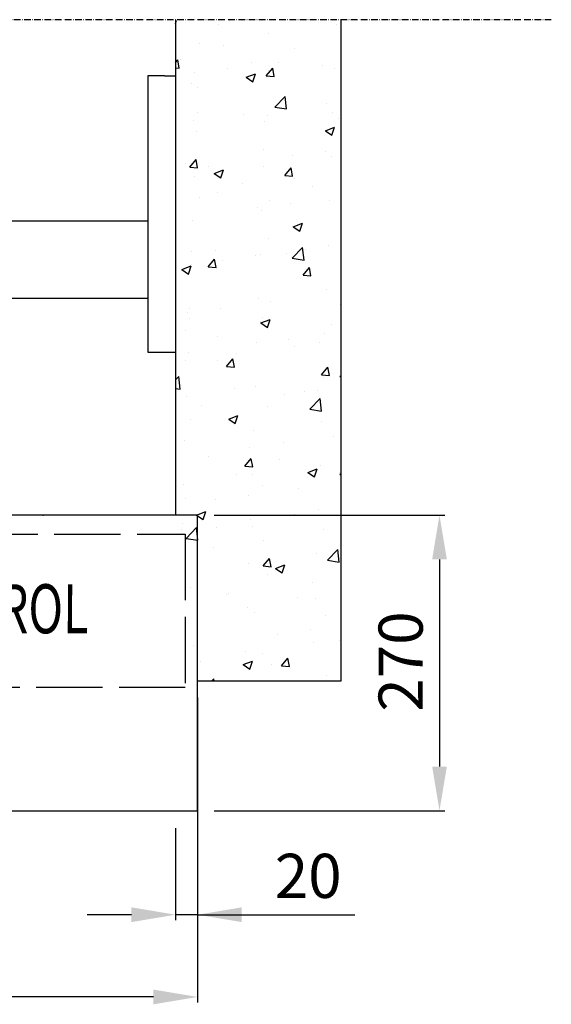
# Model space of a CAD drawing. Units: inches. Extents: x 52112 to 89731, y 4894 to 65435.
# Drawn here: x 80829 to 81793, y 27589 to 29371 of the extents above; entities that cross this region are included whole.
import ezdxf

# ---------------------------------------------------------------- set-up
doc = ezdxf.new("R2010")
doc.units = ezdxf.units.IN
doc.header["$MEASUREMENT"] = 0
doc.linetypes.add('ACAD_ISO02W100', pattern=[15, 12, -3])
doc.linetypes.add('ACAD_ISO10W100', pattern=[18.5, 12, -3, 0.5, -3])
for name, color, linetype in [('1', 7, 'Continuous'), ('CAMPITURE', 1, 'Continuous'), ('PORTE', 2, 'Continuous'), ('QUOTE', 1, 'Continuous'), ('Staffe', 251, 'Continuous'), ('TESTO', 2, 'Continuous'), ('VANO', 7, 'Continuous'), ('VARIE', 4, 'Continuous')]:
    doc.layers.add(name, color=color, linetype=linetype)
doc.styles.add('ROMAND', font='romand.shx', dxfattribs={"width": 0.7, "height": 50})
doc.styles.add('ROMANS', font='romans')
doc.dimstyles.new('1-1', dxfattribs={"dimscale": 10, "dimtxt": 4.5, "dimasz": 2, "dimexe": 1, "dimexo": 3, "dimgap": 1, "dimtad": 1, "dimtxsty": 'ROMANS', "dimblk": 'ARCHTICK', "dimcen": 2.5, "dimclrd": 256, "dimclre": 256, "dimclrt": 2, "dimadec": 0, "dimazin": 0, "dimtfac": 1, "dimtmove": 0, "dimatfit": 3, "dimfxl": 1, "dimlwd": -1, "dimlwe": -1, "dimarcsym": 0})

# ---------------------------------------------------------------- blocks, each defined once
blk = doc.blocks.new('*D979')
at = {"layer": 'Defpoints', "color": 0}
for p in [(81151.7, 28474.2), (81151.7, 27939.2), (81590, 27939.2)]:
    blk.add_point(p, dxfattribs=at)
at = {"layer": 'QUOTE'}
for p, q in [((81181.7, 28474.2), (81600, 28474.2)), ((81590, 28394.2), (81590, 28019.2)), ((81181.7, 27939.2), (81600, 27939.2))]:
    blk.add_line(p, q, dxfattribs=at)
for points in [[(81603.4, 28394.2), (81576.7, 28394.2), (81590, 28474.2)], [(81576.7, 28019.2), (81603.4, 28019.2), (81590, 27939.2)]]:
    blk.add_solid(points, dxfattribs=at)
at = {"layer": 'QUOTE', "color": 2, "insert": (81530, 28209.2), "char_height": 80, "attachment_point": 5, "rotation": 90, "style": 'ROMANS'}
blk.add_mtext('270', dxfattribs=at)
blk = doc.blocks.new('*D978')
at = {"layer": 'Defpoints', "color": 0}
for p in [(81151.7, 28174.2), (81111.7, 27907.3), (81111.7, 27750.8)]:
    blk.add_point(p, dxfattribs=at)
at = {"layer": 'QUOTE'}
for p, q in [((81151.7, 28144.2), (81151.7, 27740.8)), ((81111.7, 27877.3), (81111.7, 27740.8)), ((81031.7, 27750.8), (80951.7, 27750.8)), ((81151.7, 27750.8), (81111.7, 27750.8)), ((81151.7, 27750.8), (81436.8, 27750.8)), ((81231.7, 27750.8), (81311.7, 27750.8))]:
    blk.add_line(p, q, dxfattribs=at)
for points in [[(81031.7, 27737.5), (81031.7, 27764.2), (81111.7, 27750.8)], [(81231.7, 27764.2), (81231.7, 27737.5), (81151.7, 27750.8)]]:
    blk.add_solid(points, dxfattribs=at)
at = {"layer": 'QUOTE', "color": 2, "insert": (81352.1, 27810.8), "char_height": 80, "attachment_point": 5, "style": 'ROMANS'}
blk.add_mtext('20', dxfattribs=at)
blk = doc.blocks.new('*D977')
at = {"layer": 'Defpoints', "color": 0}
for p in [(80271.7, 27939.2), (81151.7, 27939.2), (80271.7, 27602)]:
    blk.add_point(p, dxfattribs=at)
at = {"layer": 'QUOTE', "ltscale": 2}
for p, q in [((80271.7, 27909.2), (80271.7, 27592)), ((81151.7, 27909.2), (81151.7, 27592)), ((81071.7, 27602), (80351.7, 27602))]:
    blk.add_line(p, q, dxfattribs=at)
at = {"layer": 'QUOTE'}
for points in [[(80351.7, 27615.3), (80351.7, 27588.6), (80271.7, 27602)], [(81071.7, 27588.6), (81071.7, 27615.3), (81151.7, 27602)]]:
    blk.add_solid(points, dxfattribs=at)
at = {"layer": 'QUOTE', "color": 2, "insert": (80711.7, 27662), "char_height": 80, "attachment_point": 5, "style": 'ROMANS'}
blk.add_mtext('440', dxfattribs=at)

msp = doc.modelspace()

# ---------------------------------------------------------------- hatches: boundary and pattern name
at = {"layer": '1'}
h = msp.add_hatch(dxfattribs=at)
h.set_pattern_fill('CONCRETE2', color=1, scale=300, style=0)
h.set_pattern_definition([(50, (61126.49, -2891.45), (172.14244, -15.0605), [18, -198]), (355, (61126.49, -2891.45), (-33.3003, 180.5261), [14.4, -158.4]), (100.4514, (61140.83, -2892.7), (138.84225, 165.4655), [15.29765, -168.2741]), (46.1842, (61126.49, -2843.45), (256.1379, -39.7246), [27, -297]), (96.6356, (61147.83, -2846.76), (224.319, 233.7883), [22.9465, -252.4111]), (351.1842, (61126.49, -2843.45), (224.3189, 233.7885), [21.6, -237.6]), (21, (61150.49, -2855.45), (143.2577, -96.62853), [18, -198]), (326, (61150.49, -2855.45), (58.3957, 174.036), [14.4, -158.4]), (71.4514, (61162.42, -2863.5), (201.6534, 77.4073), [15.29765, -168.2741]), (37.5, (61126.486, -2891.45), (2.91837, 79.89452), [0, -156.48, 0, -160.8, 0, -159]), (7.5, (61126.49, -2891.45), (63.13669, 94.65881), [0, -91.68, 0, -152.88, 0, -60.6]), (327.5, (61072.966, -2891.45), (128.11738, -5.41317), [0, -60, 0, -187.2, 0, -248.4]), (317.5, (61048.97, -2891.45), (139.96468, 24.0252), [0, -78, 0, -124.32, 0, -176.4])])
h.paths.add_polyline_path([(81111.65651, 29371.40774), (81111.65651, 28474.21108), (81151.65592, 28174.21108), (81411.65651, 28174.21108), (81411.65651, 29371.40774)])

# ---------------------------------------------------------------- linework, layer by layer
at = {"ltscale": 4}
for p, q in [((81151.65592, 28474.21108), (80271.65592, 28474.21108)), ((81151.65592, 27939.21108), (81151.65592, 28474.21108)), ((80271.65592, 27939.21108), (81151.65592, 27939.21108))]:
    msp.add_line(p, q, dxfattribs=at)
at = {"layer": '1'}
msp.add_line((81111.65651, 27907.25919), (81111.65651, 27858.40886), dxfattribs=at)
at = {"layer": 'CAMPITURE', "color": 1, "linetype": 'ACAD_ISO10W100'}
msp.add_line((81792.71679, 29371.40774), (77167.67994, 29371.40774), dxfattribs=at)
at = {"layer": 'PORTE'}
msp.add_point((80871.65592, 28474.21108), dxfattribs=at)
msp.add_point((80871.65592, 28474.21108), dxfattribs=at)
msp.add_point((80871.65592, 28474.21108), dxfattribs=at)
at = {"layer": 'Staffe', "color": 3}
for p, q in [((81091.65651, 29269.68033), (81061.65651, 29269.68033)), ((81061.65651, 29269.68033), (81061.65651, 28769.68033)), ((81091.65651, 29269.68033), (81111.65651, 29269.68033)), ((81111.65651, 29269.68033), (81111.65651, 28769.68033)), ((81061.65651, 29006.68033), (80801.65592, 29006.68033)), ((81061.65651, 28866.68033), (80801.65592, 28866.68033)), ((81061.65651, 28769.68033), (81091.65651, 28769.68033)), ((81091.65651, 28769.68033), (81111.65651, 28769.68033))]:
    msp.add_line(p, q, dxfattribs=at)
at = {"layer": 'VANO', "ltscale": 300}
for p, q in [((81111.65651, 29371.40774), (81111.65651, 28474.21108)), ((81411.65651, 28174.21108), (81411.65651, 29371.40774)), ((81151.65592, 28174.21108), (81411.65651, 28174.21108))]:
    msp.add_line(p, q, dxfattribs=at)
at = {"layer": 'VARIE', "linetype": 'ACAD_ISO02W100', "ltscale": 10}
msp.add_lwpolyline([(81129.30419, 28440.10955), (81129.30419, 28161.96745), (80291.97492, 28161.96745), (80291.97492, 28440.10955)], close=True, dxfattribs=at)

# ---------------------------------------------------------------- texts
at = {"layer": 'TESTO', "color": 1, "style": 'ROMAND', "width": 0.7}
msp.add_text('CONTROL', height=88.872094, rotation=359.94464894, dxfattribs=at).set_placement((80561.66766, 28260.67854))

# ---------------------------------------------------------------- dimensions: what is measured, and where the dimension line sits
at = {"layer": 'QUOTE'}
for base, p1, p2, angle, text, picture, middle in [((81590.02794, 27939.21108), (81151.65592, 28474.21108), (81151.65592, 27939.21108), 90, '270', '*D979', (81590.02794, 28209.21108)), ((81111.65651, 27750.81979), (81151.65592, 28174.21108), (81111.65651, 27907.25919), 0, '20', '*D978', (81352.08048, 27750.81979))]:
    dim = msp.add_linear_dim(base=base, p1=p1, p2=p2, angle=angle, text=text, dimstyle='1-1', override={"dimtxt": 8, "dimasz": 8, "dimgap": 2, "dimsah": 1}, dxfattribs=at)
    dim.commit()
    dim.dimension.update_dxf_attribs({"geometry": picture, "text_midpoint": middle, "dimtype": 160})
at = {"layer": 'QUOTE', "ltscale": 2}
dim = msp.add_linear_dim(base=(80271.65592, 27601.95294), p1=(81151.65592, 27939.21108), p2=(80271.65592, 27939.21108), angle=0, text='440', dimstyle='1-1', override={"dimtxt": 8, "dimasz": 8, "dimgap": 2, "dimsah": 1}, dxfattribs=at)
dim.commit()
dim.dimension.update_dxf_attribs({"geometry": '*D977', "text_midpoint": (80711.65592, 27601.95294), "dimtype": 160})

doc.saveas('drawing.dxf')
